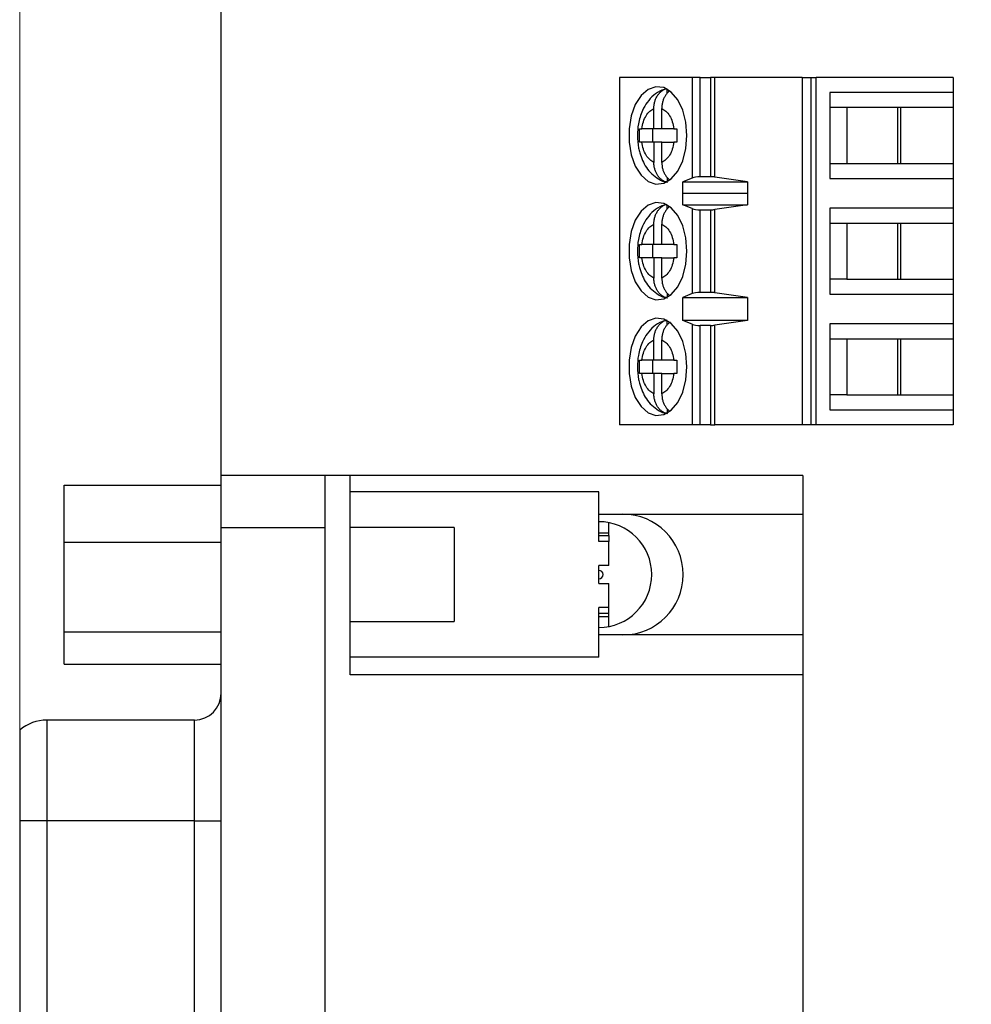
# Model space of a CAD drawing. Units: inches. Extents: x 0.1 to 16.9, y 0.1 to 10.9.
# Drawn here: x 8.6 to 9.8, y 7.1 to 8.2 of the extents above; entities that cross this region are included whole.
import ezdxf

# ---------------------------------------------------------------- set-up
doc = ezdxf.new("R2010")
doc.units = ezdxf.units.IN
doc.header["$MEASUREMENT"] = 0
doc.styles.add('SLDTEXTSTYLE0', font='TXT', dxfattribs={"width": 0.75})
doc.dimstyles.new('SLDDIMSTYLE2', dxfattribs={"dimtxt": 0.137795, "dimasz": 0.13, "dimexe": 0, "dimexo": 0.0625, "dimgap": 0.034449, "dimtad": 1, "dimrnd": 1e-09, "dimzin": 12, "dimdsep": 46, "dimtxsty": 'SLDTEXTSTYLE0', "dimsah": 1, "dimcen": 0.09, "dimadec": 0, "dimazin": 3, "dimtfac": 1, "dimtofl": 0, "dimtmove": 0, "dimatfit": 3, "dimfxl": 0, "dimfrac": 2, "dimtolj": 1, "dimtzin": 12, "dimarcsym": 0})

# ---------------------------------------------------------------- blocks, each defined once
blk = doc.blocks.new('_D_4')
at = {"color": 7, "linetype": 'Continuous', "lineweight": 18}
for p, q in [((8.6301, 7.3315), (8.6301, 10.0483)), ((12.4702, 8.724), (12.4702, 10.0483)), ((8.6301, 10.009), (12.4702, 10.009))]:
    blk.add_line(p, q, dxfattribs=at)
for points in [[(8.6301, 10.009), (8.7601, 9.989), (8.7601, 10.029)], [(12.4702, 10.009), (12.3402, 10.029), (12.3402, 9.989)]]:
    blk.add_solid(points, dxfattribs=at)
at = {"color": 7, "linetype": 'Continuous', "lineweight": 18, "insert": (10.4763, 10.1866), "char_height": 0.1378, "attachment_point": 1, "style": 'SLDTEXTSTYLE0'}
blk.add_mtext('3.84', dxfattribs=at)

msp = doc.modelspace()

# ---------------------------------------------------------------- linework, layer by layer
at = {"color": 7, "linetype": 'Continuous', "lineweight": 25}
for p, q in [((8.8702, 7.7035), (8.8702, 8.6846)), ((9.3447, 8.1773), (9.3447, 7.7639)), ((9.4313, 8.1773), (9.3447, 8.1773)), ((9.4313, 8.1773), (9.4313, 8.0577)), ((9.4408, 8.1773), (9.4313, 8.1773)), ((9.4408, 8.0592), (9.4408, 8.1773)), ((9.4408, 8.1773), (9.4532, 8.1773)), ((9.4532, 8.1773), (9.4532, 8.0592)), ((9.4583, 8.1773), (9.4532, 8.1773)), ((9.4583, 8.0588), (9.4583, 8.1773)), ((9.5623, 8.1773), (9.4583, 8.1773)), ((9.5623, 8.1773), (9.5623, 7.7639)), ((9.5623, 8.1773), (9.5729, 8.1773)), ((9.5729, 8.1773), (9.5729, 7.7639)), ((9.5729, 8.1773), (9.5793, 8.1773)), ((9.5793, 7.7639), (9.5793, 8.1773)), ((9.7423, 8.1773), (9.5793, 8.1773)), ((9.7423, 8.1773), (9.7423, 8.1596)), ((9.4016, 8.1585), (9.4016, 8.1634)), ((9.5956, 8.1596), (9.5956, 8.0572)), ((9.7423, 8.1596), (9.5956, 8.1596)), ((9.7423, 8.1596), (9.7423, 8.1419)), ((9.3858, 8.1163), (9.3858, 8.1405)), ((9.3952, 8.1163), (9.3952, 8.1405)), ((9.5956, 8.1419), (9.6156, 8.1419)), ((9.6156, 8.1419), (9.6801, 8.1419)), ((9.6156, 8.1419), (9.6156, 8.075)), ((9.6763, 8.075), (9.6763, 8.1419)), ((9.6801, 8.1419), (9.7423, 8.1419)), ((9.6801, 8.075), (9.6801, 8.1419)), ((9.7423, 8.1419), (9.7423, 8.075)), ((9.3858, 8.1163), (9.3713, 8.1163)), ((9.384, 8.1163), (9.384, 8.1005)), ((9.3952, 8.1163), (9.3858, 8.1163)), ((9.4096, 8.1163), (9.3952, 8.1163)), ((9.3858, 8.1005), (9.3713, 8.1005)), ((9.3858, 8.1005), (9.3858, 8.0763)), ((9.3952, 8.1005), (9.3858, 8.1005)), ((9.3952, 8.0763), (9.3952, 8.1005)), ((9.3952, 8.1005), (9.4096, 8.1005)), ((9.5956, 8.075), (9.6156, 8.075)), ((9.6156, 8.075), (9.6801, 8.075)), ((9.6801, 8.075), (9.7423, 8.075)), ((9.7423, 8.075), (9.7423, 8.0572)), ((9.4016, 8.0583), (9.4016, 8.0534)), ((9.4313, 8.0577), (9.4201, 8.053)), ((9.4532, 8.0592), (9.4408, 8.0592)), ((9.4975, 8.053), (9.4583, 8.0588)), ((9.5956, 8.0572), (9.7423, 8.0572)), ((9.7423, 8.0572), (9.7423, 8.0218)), ((9.4201, 8.053), (9.4975, 8.053)), ((9.4201, 8.0392), (9.4201, 8.053)), ((9.4975, 8.053), (9.4975, 8.0392)), ((9.4201, 8.0392), (9.4202, 8.0395)), ((9.4202, 8.0257), (9.4202, 8.0395)), ((9.4202, 8.0395), (9.4972, 8.0395)), ((9.4972, 8.0395), (9.4972, 8.0257)), ((9.4972, 8.0395), (9.4975, 8.0392)), ((9.4016, 8.0207), (9.4016, 8.0256)), ((9.4313, 8.0213), (9.4202, 8.0257)), ((9.4202, 8.0257), (9.4972, 8.0257)), ((9.4313, 8.0213), (9.4313, 7.92)), ((9.4972, 8.0257), (9.4583, 8.0202)), ((9.7423, 8.0218), (9.5956, 8.0218)), ((9.5956, 8.0218), (9.5956, 7.9194)), ((9.7423, 8.0218), (9.7423, 8.0041)), ((9.4408, 8.0198), (9.4532, 8.0198)), ((9.4408, 7.9214), (9.4408, 8.0198)), ((9.4532, 8.0198), (9.4532, 7.9214)), ((9.4583, 7.9211), (9.4583, 8.0202)), ((9.3858, 7.9785), (9.3858, 8.0027)), ((9.3952, 7.9785), (9.3952, 8.0027)), ((9.5956, 8.0041), (9.6156, 8.0041)), ((9.6156, 8.0041), (9.6801, 8.0041)), ((9.6156, 8.0041), (9.6156, 7.9372)), ((9.6763, 7.9372), (9.6763, 8.0041)), ((9.6801, 8.0041), (9.7423, 8.0041)), ((9.6801, 7.9372), (9.6801, 8.0041)), ((9.7423, 8.0041), (9.7423, 7.9372)), ((9.3858, 7.9785), (9.3713, 7.9785)), ((9.384, 7.9785), (9.384, 7.9627)), ((9.3952, 7.9785), (9.3858, 7.9785)), ((9.4096, 7.9785), (9.3952, 7.9785)), ((9.3858, 7.9627), (9.3713, 7.9627)), ((9.3858, 7.9627), (9.3858, 7.9385)), ((9.3952, 7.9627), (9.3858, 7.9627)), ((9.3952, 7.9385), (9.3952, 7.9627)), ((9.3952, 7.9627), (9.4096, 7.9627)), ((9.6156, 7.9372), (9.5956, 7.9372)), ((9.6156, 7.9372), (9.6801, 7.9372)), ((9.6801, 7.9372), (9.7423, 7.9372)), ((9.7423, 7.9372), (9.7423, 7.9194)), ((9.4016, 7.9205), (9.4016, 7.9156)), ((9.4313, 7.92), (9.4202, 7.9155)), ((9.4202, 7.9155), (9.4972, 7.9155)), ((9.4202, 7.8879), (9.4202, 7.9155)), ((9.4532, 7.9214), (9.4408, 7.9214)), ((9.4972, 7.9155), (9.4583, 7.9211)), ((9.4972, 7.9155), (9.4972, 7.8879)), ((9.5956, 7.9194), (9.7423, 7.9194)), ((9.7423, 7.9194), (9.7423, 7.884)), ((9.4016, 7.8829), (9.4016, 7.8878)), ((9.4313, 7.8835), (9.4202, 7.8879)), ((9.4972, 7.8879), (9.4202, 7.8879)), ((9.4313, 7.8835), (9.4313, 7.7639)), ((9.4408, 7.7639), (9.4408, 7.882)), ((9.4532, 7.882), (9.4408, 7.882)), ((9.4532, 7.882), (9.4532, 7.7639)), ((9.4972, 7.8879), (9.4583, 7.8824)), ((9.4583, 7.7639), (9.4583, 7.8824)), ((9.7423, 7.884), (9.5956, 7.884)), ((9.5956, 7.884), (9.5956, 7.7816)), ((9.7423, 7.884), (9.7423, 7.8663)), ((9.3858, 7.8407), (9.3858, 7.8649)), ((9.3952, 7.8407), (9.3952, 7.8649)), ((9.5956, 7.8663), (9.6156, 7.8663)), ((9.6156, 7.8663), (9.6801, 7.8663)), ((9.6156, 7.8663), (9.6156, 7.7994)), ((9.6763, 7.7994), (9.6763, 7.8663)), ((9.6801, 7.8663), (9.7423, 7.8663)), ((9.6801, 7.7994), (9.6801, 7.8663)), ((9.7423, 7.8663), (9.7423, 7.7994)), ((9.3858, 7.8407), (9.3713, 7.8407)), ((9.384, 7.8407), (9.384, 7.825)), ((9.3952, 7.8407), (9.3858, 7.8407)), ((9.4096, 7.8407), (9.3952, 7.8407)), ((9.3858, 7.825), (9.3713, 7.825)), ((9.3858, 7.825), (9.3858, 7.8007)), ((9.3952, 7.825), (9.3858, 7.825)), ((9.3952, 7.8007), (9.3952, 7.825)), ((9.3952, 7.825), (9.4096, 7.825)), ((9.6156, 7.7994), (9.5956, 7.7994)), ((9.6156, 7.7994), (9.6801, 7.7994)), ((9.6801, 7.7994), (9.7423, 7.7994)), ((9.7423, 7.7994), (9.7423, 7.7816)), ((9.4016, 7.7827), (9.4016, 7.7778)), ((9.5956, 7.7816), (9.7423, 7.7816)), ((9.7423, 7.7816), (9.7423, 7.7639)), ((9.4313, 7.7639), (9.3447, 7.7639)), ((9.4408, 7.7639), (9.4313, 7.7639)), ((9.4532, 7.7639), (9.4408, 7.7639)), ((9.4532, 7.7639), (9.4583, 7.7639)), ((9.5623, 7.7639), (9.4583, 7.7639)), ((9.5729, 7.7639), (9.5623, 7.7639)), ((9.5793, 7.7639), (9.5729, 7.7639)), ((9.7423, 7.7639), (9.5793, 7.7639)), ((8.9939, 7.7035), (8.8702, 7.7035)), ((8.8702, 7.6415), (8.8702, 7.7035)), ((8.9939, 7.6415), (8.9939, 7.7035)), ((9.0238, 7.7035), (8.9939, 7.7035)), ((9.0238, 7.4661), (9.0238, 7.7035)), ((9.5631, 7.7035), (9.0238, 7.7035)), ((9.5631, 7.7035), (9.5631, 7.6572)), ((8.6832, 7.692), (8.8702, 7.692)), ((8.6832, 7.6239), (8.6832, 7.692)), ((9.3202, 7.6838), (9.0238, 7.6838)), ((9.3202, 7.6248), (9.3202, 7.6838)), ((9.3202, 7.6572), (9.5631, 7.6572)), ((9.5631, 7.6572), (9.5631, 7.5135)), ((9.332, 7.6351), (9.332, 7.6473)), ((8.8702, 7.6415), (8.9939, 7.6415)), ((8.8702, 5.1277), (8.8702, 7.6415)), ((8.9939, 5.1277), (8.9939, 7.6415)), ((9.1478, 7.6414), (9.0238, 7.6414)), ((9.1478, 7.6414), (9.1478, 7.5294)), ((9.3202, 7.6351), (9.332, 7.6351)), ((9.332, 7.6318), (9.332, 7.6351)), ((8.6832, 7.6239), (8.8702, 7.6239)), ((8.6832, 7.5173), (8.6832, 7.6239)), ((9.332, 7.6248), (9.3202, 7.6248)), ((9.332, 7.6318), (9.332, 7.6248)), ((9.332, 7.5962), (9.332, 7.6248)), ((9.332, 7.5962), (9.3202, 7.5962)), ((9.3202, 7.5746), (9.3202, 7.5962)), ((9.3202, 7.5746), (9.332, 7.5746)), ((9.332, 7.546), (9.332, 7.5746)), ((9.332, 7.546), (9.3202, 7.546)), ((9.3202, 7.487), (9.3202, 7.546)), ((9.332, 7.5389), (9.332, 7.546)), ((9.0238, 7.5294), (9.1478, 7.5294)), ((9.3202, 7.5356), (9.332, 7.5356)), ((9.332, 7.5356), (9.332, 7.5389)), ((9.332, 7.5235), (9.332, 7.5356)), ((8.6832, 7.5173), (8.8702, 7.5173)), ((8.6832, 7.4788), (8.6832, 7.5173)), ((9.5631, 7.5135), (9.3202, 7.5135)), ((9.5631, 7.5135), (9.5631, 7.4661)), ((9.3202, 7.487), (9.0238, 7.487)), ((8.6832, 7.4788), (8.8702, 7.4788)), ((9.5631, 7.4661), (9.0238, 7.4661)), ((9.5631, 7.4661), (9.5631, 5.3031)), ((8.8382, 7.4122), (8.6626, 7.4122)), ((8.6301, 7.4002), (8.6301, 7.2922)), ((8.6301, 7.2922), (8.6301, 5.477)), ((8.6626, 7.2922), (8.6301, 7.2922)), ((8.6626, 7.2922), (8.6626, 5.477)), ((8.8382, 7.2922), (8.6626, 7.2922)), ((8.8382, 7.2922), (8.8702, 7.2922)), ((8.8382, 5.477), (8.8382, 7.2922))]:
    msp.add_line(p, q, dxfattribs=at)
at = {"color": 8, "linetype": 'Continuous', "lineweight": 25}
for p, q in [((9.3202, 7.6318), (9.332, 7.6318)), ((9.332, 7.5389), (9.3202, 7.5389)), ((8.6626, 7.4122), (8.6626, 7.2922)), ((8.8382, 7.2922), (8.8382, 7.4122))]:
    msp.add_line(p, q, dxfattribs=at)
at = {"color": 7, "linetype": 'Continuous', "lineweight": 25, "flags": 128}
for points in [[(9.4251, 8.1084), (9.4239, 8.1241), (9.4201, 8.1386), (9.4141, 8.1509), (9.4064, 8.16), (9.3975, 8.1653), (9.3881, 8.1664), (9.3789, 8.1631), (9.3705, 8.1559), (9.3636, 8.1451), (9.3587, 8.1316), (9.3562, 8.1163), (9.3562, 8.1005), (9.3587, 8.0853), (9.3636, 8.0718), (9.3705, 8.061), (9.3789, 8.0537), (9.3881, 8.0505), (9.3975, 8.0516), (9.4064, 8.0569), (9.4141, 8.066), (9.4201, 8.0782), (9.4239, 8.0928), (9.4251, 8.1084)], [(9.4251, 7.9706), (9.4239, 7.9863), (9.4201, 8.0008), (9.4141, 8.0131), (9.4064, 8.0222), (9.3975, 8.0275), (9.3881, 8.0286), (9.3789, 8.0253), (9.3705, 8.0181), (9.3636, 8.0073), (9.3587, 7.9938), (9.3562, 7.9785), (9.3562, 7.9627), (9.3587, 7.9475), (9.3636, 7.934), (9.3705, 7.9232), (9.3789, 7.9159), (9.3881, 7.9127), (9.3975, 7.9138), (9.4064, 7.9191), (9.4141, 7.9282), (9.4201, 7.9405), (9.4239, 7.955), (9.4251, 7.9706)], [(9.4251, 7.8328), (9.4239, 7.8485), (9.4201, 7.863), (9.4141, 7.8753), (9.4064, 7.8844), (9.3975, 7.8897), (9.3881, 7.8908), (9.3789, 7.8875), (9.3705, 7.8803), (9.3636, 7.8695), (9.3587, 7.856), (9.3562, 7.8407), (9.3562, 7.8249), (9.3587, 7.8097), (9.3636, 7.7962), (9.3705, 7.7854), (9.3789, 7.7781), (9.3881, 7.7749), (9.3975, 7.776), (9.4064, 7.7813), (9.4141, 7.7904), (9.4201, 7.8027), (9.4239, 7.8172), (9.4251, 7.8328)]]:
    msp.add_lwpolyline(points, dxfattribs=at)
at = {"color": 7, "linetype": 'Continuous', "lineweight": 25}
for centre, radius, start, end in [((9.3488, 7.5854), 0.0719, 270, 90), ((9.3202, 7.5854), 0.063, 0, 90), ((9.3202, 7.5854), 0.005, 270, 90), ((9.3202, 7.5854), 0.063, 270, 0), ((8.8382, 7.4442), 0.032, 270, 0), ((8.6626, 7.3622), 0.05, 90, 130.5358)]:
    msp.add_arc(centre, radius, start, end, dxfattribs=at)
for centre, ratio, start_param, end_param in [((9.4408, 8.0555), 0.312591, 1.570796, 2.50226), ((9.4532, 8.0555), 0.312591, 1.126178, 1.570796), ((9.4408, 8.0234), 0.3, 3.780925, 4.712389), ((9.4532, 8.0234), 0.3, 4.712389, 5.157007), ((9.4408, 7.9179), 0.3, 1.570796, 2.50226), ((9.4532, 7.9179), 0.3, 1.126178, 1.570796), ((9.4408, 7.8856), 0.3, 3.780925, 4.712389), ((9.4532, 7.8856), 0.3, 4.712389, 5.157007)]:
    msp.add_ellipse(centre, major_axis=(0.0118, 0), ratio=ratio, start_param=start_param, end_param=end_param, dxfattribs=at)
for points, knots in [([(9.4014, 8.1637), (9.3993, 8.1633), (9.3935, 8.1621), (9.3853, 8.1565), (9.3776, 8.1483), (9.3724, 8.1392), (9.3691, 8.1304), (9.3667, 8.1205), (9.3663, 8.113), (9.3661, 8.1084)], [0, 0, 0, 0, 0.092225, 0.257528, 0.425779, 0.584036, 0.701575, 0.816652, 1, 1, 1, 1]), ([(9.3858, 8.1405), (9.3858, 8.1419), (9.3859, 8.144), (9.3864, 8.1467), (9.387, 8.1493), (9.3879, 8.1518), (9.3891, 8.1542), (9.3904, 8.1564), (9.3919, 8.1583), (9.3936, 8.16), (9.395, 8.1612), (9.3965, 8.1622), (9.3981, 8.1631), (9.3998, 8.1638), (9.401, 8.1641), (9.4016, 8.1642)], [0, 0, 0, 0, 0.121567, 0.183959, 0.2468, 0.368453, 0.430951, 0.493903, 0.612816, 0.673858, 0.735451, 0.800063, 0.865323, 0.93236, 1, 1, 1, 1]), ([(9.4044, 8.1611), (9.4037, 8.1606), (9.4021, 8.1593), (9.4, 8.1568), (9.3981, 8.1536), (9.3966, 8.15), (9.3956, 8.1462), (9.3952, 8.143), (9.3952, 8.1411), (9.3952, 8.1405)], [0, 0, 0, 0, 0.119903, 0.28303, 0.442328, 0.606253, 0.767661, 0.93354, 1, 1, 1, 1]), ([(9.3713, 8.1163), (9.3719, 8.1192), (9.373, 8.1249), (9.3764, 8.132), (9.3807, 8.1377), (9.3841, 8.1396), (9.3858, 8.1405)], [0, 0, 0, 0, 0.24983, 0.499958, 0.749864, 1, 1, 1, 1]), ([(9.3952, 8.1405), (9.3969, 8.1396), (9.4003, 8.1377), (9.4046, 8.132), (9.408, 8.1249), (9.4091, 8.1192), (9.4096, 8.1163)], [0, 0, 0, 0, 0.249869, 0.500029, 0.749874, 1, 1, 1, 1]), ([(9.3686, 8.1005), (9.3686, 8.1032), (9.3684, 8.1084), (9.3686, 8.1137), (9.3686, 8.1163)], [0, 0, 0, 0, 0.499926, 1, 1, 1, 1]), ([(9.3686, 8.1163), (9.369, 8.1163), (9.3698, 8.1163), (9.3708, 8.1163), (9.3713, 8.1163)], [0, 0, 0, 0, 0.497069, 1, 1, 1, 1]), ([(9.4096, 8.1163), (9.4102, 8.1163), (9.4113, 8.1163), (9.4126, 8.1163), (9.4133, 8.1163)], [0, 0, 0, 0, 0.497169, 1, 1, 1, 1]), ([(9.4133, 8.1163), (9.4132, 8.1137), (9.4131, 8.1084), (9.4132, 8.1032), (9.4133, 8.1005)], [0, 0, 0, 0, 0.500074, 1, 1, 1, 1]), ([(9.3661, 8.1084), (9.3664, 8.1033), (9.3667, 8.0962), (9.3692, 8.0864), (9.372, 8.0785), (9.3767, 8.07), (9.3831, 8.0623), (9.3913, 8.0563), (9.398, 8.0529), (9.4018, 8.0527), (9.4021, 8.0526)], [0, 0, 0, 0, 0.199982, 0.279152, 0.409935, 0.544209, 0.687592, 0.835304, 0.986878, 1, 1, 1, 1]), ([(9.3713, 8.1005), (9.3708, 8.1005), (9.3698, 8.1005), (9.369, 8.1005), (9.3686, 8.1005)], [0, 0, 0, 0, 0.496831, 1, 1, 1, 1]), ([(9.3858, 8.0763), (9.3841, 8.0772), (9.3807, 8.0791), (9.3764, 8.0848), (9.373, 8.0919), (9.3719, 8.0977), (9.3713, 8.1005)], [0, 0, 0, 0, 0.249832, 0.499977, 0.74986, 1, 1, 1, 1]), ([(9.4096, 8.1005), (9.4091, 8.0977), (9.408, 8.0919), (9.4046, 8.0848), (9.4003, 8.0791), (9.3969, 8.0772), (9.3952, 8.0763)], [0, 0, 0, 0, 0.2498641, 0.4999941, 0.749862, 1, 1, 1, 1]), ([(9.4133, 8.1005), (9.4126, 8.1005), (9.4113, 8.1005), (9.4102, 8.1005), (9.4096, 8.1005)], [0, 0, 0, 0, 0.496713, 1, 1, 1, 1]), ([(9.4016, 8.0526), (9.4006, 8.0529), (9.3985, 8.0535), (9.3956, 8.0551), (9.3929, 8.0573), (9.3906, 8.0601), (9.3887, 8.0633), (9.3872, 8.0668), (9.3862, 8.0706), (9.3858, 8.0739), (9.3858, 8.0758), (9.3858, 8.0763)], [0, 0, 0, 0, 0.1166, 0.236553, 0.35309, 0.472983, 0.590118, 0.710537, 0.829167, 0.951083, 1, 1, 1, 1]), ([(9.3952, 8.0763), (9.3952, 8.0749), (9.3953, 8.0729), (9.3958, 8.0702), (9.3964, 8.0675), (9.3973, 8.065), (9.3985, 8.0627), (9.3998, 8.0605), (9.4013, 8.0585), (9.4029, 8.0569), (9.4037, 8.0562), (9.4041, 8.0559)], [0, 0, 0, 0, 0.16782, 0.253902, 0.340602, 0.508357, 0.594584, 0.681439, 0.845571, 0.92979, 1, 1, 1, 1]), ([(9.4014, 8.0259), (9.3993, 8.0255), (9.3935, 8.0243), (9.3853, 8.0187), (9.3776, 8.0105), (9.3724, 8.0014), (9.3691, 7.9926), (9.3667, 7.9827), (9.3663, 7.9752), (9.3661, 7.9706)], [0, 0, 0, 0, 0.0922249, 0.2575291, 0.4257801, 0.5840626, 0.701574, 0.8166517, 1, 1, 1, 1]), ([(9.3858, 8.0027), (9.3858, 8.0041), (9.3859, 8.0062), (9.3864, 8.0089), (9.387, 8.0115), (9.3879, 8.014), (9.3891, 8.0164), (9.3904, 8.0186), (9.3919, 8.0205), (9.3936, 8.0222), (9.395, 8.0234), (9.3965, 8.0244), (9.3981, 8.0253), (9.3998, 8.026), (9.401, 8.0263), (9.4016, 8.0264)], [0, 0, 0, 0, 0.121629, 0.184018, 0.246855, 0.368437, 0.430991, 0.493883, 0.612839, 0.673878, 0.735467, 0.800075, 0.865331, 0.932364, 1, 1, 1, 1]), ([(9.4044, 8.0233), (9.4037, 8.0228), (9.4021, 8.0215), (9.4, 8.019), (9.3981, 8.0158), (9.3966, 8.0122), (9.3956, 8.0084), (9.3952, 8.0052), (9.3952, 8.0033), (9.3952, 8.0027)], [0, 0, 0, 0, 0.119846, 0.282967, 0.442336, 0.606171, 0.767573, 0.933446, 1, 1, 1, 1]), ([(9.3713, 7.9785), (9.3719, 7.9814), (9.373, 7.9871), (9.3764, 7.9942), (9.3807, 7.9999), (9.3841, 8.0018), (9.3858, 8.0027)], [0, 0, 0, 0, 0.249885, 0.500008, 0.749869, 1, 1, 1, 1]), ([(9.3952, 8.0027), (9.3969, 8.0018), (9.4003, 7.9999), (9.4046, 7.9943), (9.408, 7.9871), (9.4091, 7.9814), (9.4096, 7.9785)], [0, 0, 0, 0, 0.249838, 0.499991, 0.749881, 1, 1, 1, 1]), ([(9.3686, 7.9627), (9.3686, 7.9654), (9.3684, 7.9706), (9.3686, 7.9759), (9.3686, 7.9785)], [0, 0, 0, 0, 0.500074, 1, 1, 1, 1]), ([(9.3686, 7.9785), (9.369, 7.9785), (9.3698, 7.9785), (9.3708, 7.9785), (9.3713, 7.9785)], [0, 0, 0, 0, 0.497069, 1, 1, 1, 1]), ([(9.4096, 7.9785), (9.4102, 7.9785), (9.4113, 7.9785), (9.4126, 7.9785), (9.4133, 7.9785)], [0, 0, 0, 0, 0.497169, 1, 1, 1, 1]), ([(9.4133, 7.9785), (9.4132, 7.9759), (9.4131, 7.9706), (9.4132, 7.9654), (9.4133, 7.9627)], [0, 0, 0, 0, 0.499926, 1, 1, 1, 1]), ([(9.3661, 7.9706), (9.3664, 7.9655), (9.3667, 7.9584), (9.3692, 7.9486), (9.372, 7.9407), (9.3767, 7.9322), (9.3831, 7.9245), (9.3913, 7.9185), (9.398, 7.9151), (9.4018, 7.9149), (9.4021, 7.9148)], [0, 0, 0, 0, 0.200011, 0.279151, 0.409933, 0.544205, 0.687586, 0.835298, 0.986881, 1, 1, 1, 1]), ([(9.3713, 7.9627), (9.3708, 7.9627), (9.3698, 7.9627), (9.369, 7.9627), (9.3686, 7.9627)], [0, 0, 0, 0, 0.496831, 1, 1, 1, 1]), ([(9.3858, 7.9385), (9.3841, 7.9394), (9.3807, 7.9413), (9.3764, 7.947), (9.373, 7.9541), (9.3719, 7.9599), (9.3713, 7.9627)], [0, 0, 0, 0, 0.249863, 0.500015, 0.749853, 1, 1, 1, 1]), ([(9.4096, 7.9627), (9.4091, 7.9599), (9.408, 7.9541), (9.4046, 7.947), (9.4003, 7.9413), (9.3969, 7.9394), (9.3952, 7.9385)], [0, 0, 0, 0, 0.249809, 0.499944, 0.749857, 1, 1, 1, 1]), ([(9.4133, 7.9627), (9.4126, 7.9627), (9.4113, 7.9627), (9.4102, 7.9627), (9.4096, 7.9627)], [0, 0, 0, 0, 0.496713, 1, 1, 1, 1]), ([(9.4016, 7.9148), (9.4006, 7.9151), (9.3985, 7.9157), (9.3956, 7.9173), (9.3929, 7.9195), (9.3906, 7.9223), (9.3887, 7.9255), (9.3872, 7.929), (9.3862, 7.9328), (9.3858, 7.9361), (9.3858, 7.938), (9.3858, 7.9385)], [0, 0, 0, 0, 0.1166074, 0.2365681, 0.3531124, 0.4730134, 0.5901001, 0.7105884, 0.829226, 0.9511503, 1, 1, 1, 1]), ([(9.3952, 7.9385), (9.3952, 7.9371), (9.3953, 7.9351), (9.3958, 7.9324), (9.3964, 7.9298), (9.3973, 7.9272), (9.3985, 7.9249), (9.3998, 7.9227), (9.4013, 7.9207), (9.4029, 7.9191), (9.4037, 7.9184), (9.4041, 7.9181)], [0, 0, 0, 0, 0.167737, 0.253825, 0.340532, 0.508388, 0.594622, 0.681484, 0.845559, 0.929785, 1, 1, 1, 1]), ([(9.4014, 7.8881), (9.3993, 7.8877), (9.3935, 7.8865), (9.3853, 7.8809), (9.3776, 7.8727), (9.3724, 7.8636), (9.3691, 7.8548), (9.3667, 7.8449), (9.3663, 7.8374), (9.3661, 7.8328)], [0, 0, 0, 0, 0.092233, 0.25754, 0.425773, 0.584057, 0.701571, 0.81668, 1, 1, 1, 1]), ([(9.3858, 7.8649), (9.3858, 7.8663), (9.3859, 7.8684), (9.3864, 7.8711), (9.387, 7.8737), (9.3879, 7.8762), (9.3891, 7.8786), (9.3904, 7.8808), (9.3919, 7.8827), (9.3936, 7.8844), (9.395, 7.8856), (9.3965, 7.8866), (9.3981, 7.8875), (9.3998, 7.8882), (9.401, 7.8885), (9.4016, 7.8886)], [0, 0, 0, 0, 0.1216313, 0.1840209, 0.2468587, 0.3684424, 0.4309376, 0.4938871, 0.6128456, 0.6738851, 0.7354747, 0.8000503, 0.8653353, 0.9323482, 1, 1, 1, 1]), ([(9.405, 7.886), (9.4041, 7.8853), (9.4023, 7.8839), (9.4, 7.8812), (9.3981, 7.878), (9.3966, 7.8745), (9.3956, 7.8706), (9.3952, 7.8674), (9.3952, 7.8655), (9.3952, 7.8649)], [0, 0, 0, 0, 0.152646, 0.30969, 0.46312, 0.620932, 0.776233, 0.935926, 1, 1, 1, 1]), ([(9.3713, 7.8407), (9.3719, 7.8436), (9.373, 7.8493), (9.3764, 7.8565), (9.3807, 7.8621), (9.3841, 7.864), (9.3858, 7.8649)], [0, 0, 0, 0, 0.249885, 0.500008, 0.749869, 1, 1, 1, 1]), ([(9.3952, 7.8649), (9.3969, 7.864), (9.4003, 7.8621), (9.4046, 7.8565), (9.408, 7.8493), (9.4091, 7.8436), (9.4096, 7.8407)], [0, 0, 0, 0, 0.249866, 0.499984, 0.749877, 1, 1, 1, 1]), ([(9.3686, 7.825), (9.3686, 7.8276), (9.3684, 7.8328), (9.3686, 7.8381), (9.3686, 7.8407)], [0, 0, 0, 0, 0.500074, 1, 1, 1, 1]), ([(9.3686, 7.8407), (9.369, 7.8407), (9.3698, 7.8407), (9.3708, 7.8407), (9.3713, 7.8407)], [0, 0, 0, 0, 0.497069, 1, 1, 1, 1]), ([(9.4096, 7.8407), (9.4102, 7.8407), (9.4113, 7.8407), (9.4126, 7.8407), (9.4133, 7.8407)], [0, 0, 0, 0, 0.497169, 1, 1, 1, 1]), ([(9.4133, 7.8407), (9.4132, 7.8381), (9.4131, 7.8328), (9.4132, 7.8276), (9.4133, 7.825)], [0, 0, 0, 0, 0.499926, 1, 1, 1, 1]), ([(9.3661, 7.8328), (9.3664, 7.8277), (9.3667, 7.8207), (9.3692, 7.8108), (9.372, 7.8029), (9.3767, 7.7944), (9.3831, 7.7867), (9.3913, 7.7807), (9.398, 7.7773), (9.4018, 7.7771), (9.4021, 7.777)], [0, 0, 0, 0, 0.200009, 0.279148, 0.409929, 0.544225, 0.687583, 0.83531, 0.986881, 1, 1, 1, 1]), ([(9.3713, 7.825), (9.3708, 7.825), (9.3698, 7.825), (9.369, 7.825), (9.3686, 7.825)], [0, 0, 0, 0, 0.496831, 1, 1, 1, 1]), ([(9.3858, 7.8007), (9.3841, 7.8016), (9.3807, 7.8035), (9.3764, 7.8092), (9.373, 7.8163), (9.3719, 7.8221), (9.3713, 7.825)], [0, 0, 0, 0, 0.24986, 0.499969, 0.749856, 1, 1, 1, 1]), ([(9.4096, 7.825), (9.4091, 7.8221), (9.408, 7.8163), (9.4046, 7.8092), (9.4003, 7.8035), (9.3969, 7.8016), (9.3952, 7.8007)], [0, 0, 0, 0, 0.249806, 0.49999, 0.74986, 1, 1, 1, 1]), ([(9.4133, 7.825), (9.4126, 7.825), (9.4113, 7.825), (9.4102, 7.825), (9.4096, 7.825)], [0, 0, 0, 0, 0.496713, 1, 1, 1, 1]), ([(9.4016, 7.777), (9.4006, 7.7773), (9.3985, 7.7779), (9.3956, 7.7795), (9.3929, 7.7817), (9.3906, 7.7845), (9.3887, 7.7877), (9.3872, 7.7912), (9.3862, 7.7951), (9.3858, 7.7983), (9.3858, 7.8002), (9.3858, 7.8007)], [0, 0, 0, 0, 0.116606, 0.236537, 0.353119, 0.473019, 0.590104, 0.710591, 0.829227, 0.951081, 1, 1, 1, 1]), ([(9.3952, 7.8007), (9.3952, 7.7994), (9.3953, 7.7973), (9.3958, 7.7946), (9.3964, 7.792), (9.3973, 7.7894), (9.3985, 7.7871), (9.3998, 7.7849), (9.4013, 7.7829), (9.4029, 7.7813), (9.4037, 7.7806), (9.4041, 7.7803)], [0, 0, 0, 0, 0.167821, 0.253809, 0.34051, 0.508354, 0.594582, 0.681437, 0.84557, 0.92979, 1, 1, 1, 1])]:
    msp.add_open_spline(points, degree=3, knots=knots, dxfattribs=at)

# ---------------------------------------------------------------- dimensions: what is measured, and where the dimension line sits
at = {"color": 7, "linetype": 'Continuous', "lineweight": 18}
dim = msp.add_linear_dim(base=(12.4702, 10.009), p1=(8.6301, 7.2922), p2=(12.4702, 8.6846), dimstyle='SLDDIMSTYLE2', dxfattribs=at)
dim.commit()
dim.dimension.update_dxf_attribs({"geometry": '_D_4', "text_midpoint": (10.6545, 10.009), "dimtype": 160})

doc.saveas('drawing.dxf')
